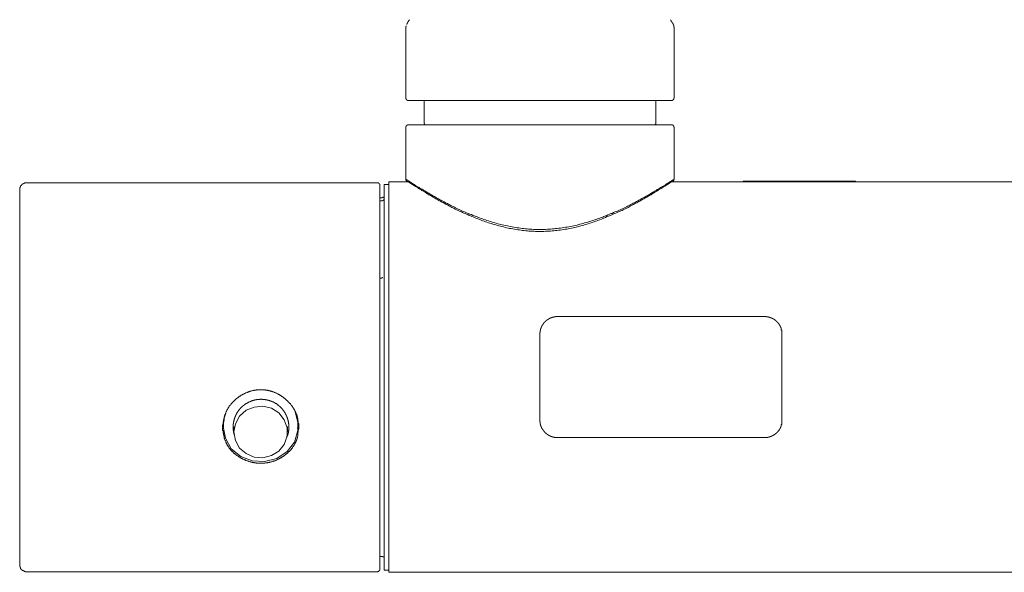
# Model space of a CAD drawing. Units: inches. Extents: x -232 to 663, y -256 to 382.
# Drawn here: x -109 to 5, y -38 to 26 of the extents above; entities that cross this region are included whole.
import ezdxf

# ---------------------------------------------------------------- set-up
doc = ezdxf.new("R2010")
doc.units = ezdxf.units.IN
doc.header["$MEASUREMENT"] = 0
doc.layers.add('图层 1', color=7, linetype='Continuous')

msp = doc.modelspace()

# ---------------------------------------------------------------- linework, layer by layer
at = {"layer": '图层 1', "color": 7, "lineweight": 9}
for points in [[(-63.56, 25.65), (-63.6, 25.61), (-63.6, 25.58), (-63.64, 25.58), (-63.64, 25.54), (-63.64, 25.5), (-63.68, 25.5), (-63.68, 25.46), (-63.72, 25.46), (-63.72, 25.42), (-63.72, 25.39), (-63.75, 25.39), (-63.75, 25.35), (-63.75, 25.31), (-63.79, 25.31), (-63.79, 25.27), (-63.79, 25.24), (-63.83, 25.24), (-63.83, 25.19), (-63.83, 25.16), (-63.87, 25.16), (-63.87, 25.12), (-63.87, 25.08)], [(-33.05, 24.78), (-33.05, 24.81), (-33.05, 24.86), (-33.05, 24.89), (-33.05, 24.93), (-33.05, 24.97), (-33.05, 25.01), (-33.09, 25.01), (-33.09, 25.04), (-33.09, 25.08), (-33.13, 25.08), (-33.13, 25.12), (-33.13, 25.16), (-33.17, 25.16), (-33.17, 25.19), (-33.17, 25.24), (-33.2, 25.24), (-33.2, 25.27), (-33.24, 25.27), (-33.24, 25.31), (-33.24, 25.35), (-33.28, 25.35), (-33.28, 25.39), (-33.28, 25.42), (-33.32, 25.42), (-33.32, 25.46), (-33.35, 25.46), (-33.35, 25.5), (-33.35, 25.54), (-33.39, 25.54), (-33.39, 25.58), (-33.43, 25.61), (-33.43, 25.65)], [(-63.94, 24.93), (-63.94, 24.89), (-63.94, 24.86), (-63.98, 24.86), (-63.98, 24.81), (-63.98, 24.78)], [(-63.98, 24.78), (-63.98, 16.61)], [(-33.01, 16.61), (-33.01, 24.78)], [(-63.98, 16.61), (-63.98, 16.57), (-63.98, 16.53), (-63.98, 16.49), (-63.94, 16.49), (-63.94, 16.45), (-63.94, 16.42), (-63.9, 16.42), (-63.9, 16.38), (-63.87, 16.38), (-63.87, 16.34), (-63.83, 16.34), (-63.79, 16.34), (-63.79, 16.3), (-63.75, 16.3), (-63.72, 16.3), (-63.68, 16.3)], [(-50.19, 16.3), (-63.68, 16.3)], [(-61.89, 16.3), (-61.89, 13.72)], [(-33.32, 16.3), (-50.19, 16.3)], [(-35.14, 13.72), (-35.14, 16.3)], [(-33.32, 16.3), (-33.28, 16.3), (-33.24, 16.3), (-33.2, 16.3), (-33.2, 16.34), (-33.17, 16.34), (-33.17, 16.38), (-33.13, 16.38), (-33.09, 16.42), (-33.09, 16.45), (-33.05, 16.45), (-33.05, 16.49), (-33.05, 16.53), (-33.05, 16.57), (-33.01, 16.57), (-33.01, 16.61)], [(-61.89, 13.72), (-61.89, 13.68), (-61.89, 13.64), (-61.85, 13.64), (-61.85, 13.6), (-61.85, 13.56), (-61.85, 13.53), (-61.81, 13.53), (-61.81, 13.49)], [(-35.22, 13.49), (-35.18, 13.53), (-35.18, 13.56), (-35.14, 13.56), (-35.14, 13.6), (-35.14, 13.64), (-35.14, 13.68), (-35.14, 13.72)], [(-63.68, 13.49), (-63.72, 13.49), (-63.75, 13.49), (-63.79, 13.49), (-63.79, 13.45), (-63.83, 13.45), (-63.87, 13.45), (-63.87, 13.41), (-63.9, 13.41), (-63.9, 13.38), (-63.94, 13.38), (-63.94, 13.33), (-63.94, 13.3), (-63.98, 13.3), (-63.98, 13.26), (-63.98, 13.22), (-63.98, 13.19)], [(-63.98, 13.19), (-63.98, 7.22)], [(-33.32, 13.49), (-63.68, 13.49)], [(-33.01, 13.19), (-33.01, 13.22), (-33.05, 13.22), (-33.05, 13.26), (-33.05, 13.3), (-33.05, 13.33), (-33.09, 13.33), (-33.09, 13.38), (-33.09, 13.41), (-33.13, 13.41), (-33.13, 13.45), (-33.17, 13.45), (-33.2, 13.45), (-33.2, 13.49), (-33.24, 13.49), (-33.28, 13.49), (-33.32, 13.49)], [(-33.01, 7.22), (-33.01, 13.19)], [(-65.96, 6.91), (-65.96, -38.24)], [(-63.68, 6.91), (-65.96, 6.91)], [(-63.98, 7.22), (-63.98, 7.18), (-63.98, 7.14), (-63.98, 7.1), (-63.94, 7.1), (-63.94, 7.06), (-63.94, 7.03), (-63.9, 7.03), (-63.9, 6.99), (-63.87, 6.99), (-63.87, 6.95)], [(-63.98, 7.22), (-63.94, 7.18), (-63.9, 7.18), (-63.9, 7.14), (-63.87, 7.14), (-63.83, 7.1), (-63.79, 7.1), (-63.75, 7.06), (-63.72, 7.03), (-63.68, 6.99), (-63.6, 6.99), (-63.56, 6.95), (-63.53, 6.91), (-63.49, 6.87), (-63.45, 6.87), (-63.41, 6.83), (-63.37, 6.79), (-63.34, 6.79), (-63.3, 6.76), (-63.26, 6.72), (-63.22, 6.72), (-63.18, 6.68), (-63.15, 6.65), (-63.11, 6.65), (-63.07, 6.61), (-63.03, 6.61), (-62.99, 6.57), (-62.95, 6.53), (-62.92, 6.53), (-62.84, 6.45), (-62.76, 6.42), (-62.69, 6.38), (-62.61, 6.34), (-62.54, 6.27), (-62.46, 6.23), (-62.39, 6.19), (-62.27, 6.11), (-62.19, 6.07), (-62.12, 6.04), (-62.01, 5.96), (-61.93, 5.92), (-61.81, 5.85), (-61.74, 5.81), (-61.63, 5.73), (-61.55, 5.7), (-61.44, 5.62), (-61.32, 5.58), (-61.24, 5.5), (-61.13, 5.42), (-61.02, 5.39), (-60.9, 5.32), (-60.79, 5.24), (-60.67, 5.2), (-60.56, 5.12), (-60.45, 5.05), (-60.33, 4.97), (-60.22, 4.94), (-60.1, 4.86), (-59.95, 4.78), (-59.84, 4.71), (-59.73, 4.67), (-59.58, 4.6), (-59.46, 4.52), (-59.34, 4.44), (-59.19, 4.4), (-59.08, 4.33), (-58.93, 4.25), (-58.81, 4.17), (-58.66, 4.09), (-58.51, 4.06), (-58.39, 3.99), (-58.24, 3.91), (-58.09, 3.83), (-57.94, 3.76), (-57.82, 3.72), (-57.67, 3.64), (-57.52, 3.56), (-57.37, 3.49), (-57.22, 3.42), (-57.07, 3.37), (-56.91, 3.3), (-56.76, 3.23), (-56.61, 3.15), (-56.42, 3.11), (-56.27, 3.03), (-56.11, 2.96), (-55.97, 2.92), (-55.77, 2.84), (-55.62, 2.77), (-55.47, 2.73), (-55.28, 2.65), (-55.13, 2.61), (-54.98, 2.54), (-54.78, 2.5), (-54.64, 2.43), (-54.44, 2.38), (-54.26, 2.31), (-54.1, 2.28), (-53.91, 2.2), (-53.72, 2.16), (-53.57, 2.12), (-53.38, 2.04), (-53.19, 2.01), (-53.04, 1.97), (-52.85, 1.93), (-52.66, 1.89), (-52.47, 1.86), (-52.27, 1.82), (-52.09, 1.78), (-51.9, 1.74), (-51.71, 1.7), (-51.52, 1.66), (-51.33, 1.63), (-51.14, 1.59), (-50.95, 1.59), (-50.76, 1.55), (-50.56, 1.51), (-50.38, 1.51), (-50.19, 1.47), (-50, 1.47), (-49.81, 1.44), (-49.62, 1.44), (-49.43, 1.44), (-49.24, 1.4), (-49.01, 1.4), (-48.82, 1.4), (-48.63, 1.4), (-48.44, 1.4), (-48.25, 1.4), (-48.06, 1.4), (-47.87, 1.4), (-47.64, 1.44), (-47.45, 1.44), (-47.26, 1.44), (-47.07, 1.47), (-46.88, 1.47), (-46.69, 1.51), (-46.5, 1.51), (-46.31, 1.55), (-46.12, 1.55), (-45.93, 1.59), (-45.74, 1.63), (-45.55, 1.66), (-45.36, 1.66), (-45.17, 1.7), (-44.98, 1.74), (-44.79, 1.78), (-44.6, 1.82), (-44.41, 1.86), (-44.22, 1.89), (-44.07, 1.97), (-43.88, 2.01), (-43.69, 2.04), (-43.5, 2.08), (-43.35, 2.16), (-43.16, 2.2), (-42.97, 2.23), (-42.82, 2.31), (-42.63, 2.35), (-42.43, 2.43), (-42.29, 2.47), (-42.09, 2.54), (-41.94, 2.58), (-41.79, 2.65), (-41.6, 2.69), (-41.45, 2.77), (-41.26, 2.81), (-41.11, 2.89), (-40.95, 2.96), (-40.8, 2.99), (-40.65, 3.07), (-40.46, 3.15), (-40.31, 3.23), (-40.16, 3.26), (-40, 3.34), (-39.85, 3.42), (-39.7, 3.49), (-39.55, 3.53), (-39.39, 3.6), (-39.24, 3.68), (-39.09, 3.76), (-38.98, 3.79), (-38.83, 3.87), (-38.67, 3.95), (-38.52, 4.02), (-38.41, 4.09), (-38.26, 4.14), (-38.14, 4.21), (-37.99, 4.29), (-37.84, 4.36), (-37.72, 4.44), (-37.61, 4.48), (-37.46, 4.55), (-37.34, 4.63), (-37.19, 4.71), (-37.08, 4.78), (-36.96, 4.82), (-36.85, 4.9), (-36.74, 4.97), (-36.58, 5.05), (-36.47, 5.09), (-36.36, 5.16), (-36.24, 5.24), (-36.13, 5.28), (-36.02, 5.35), (-35.94, 5.42), (-35.82, 5.47), (-35.71, 5.54), (-35.6, 5.62), (-35.52, 5.66), (-35.4, 5.73), (-35.29, 5.77), (-35.22, 5.85), (-35.1, 5.88), (-35.02, 5.96), (-34.95, 6), (-34.83, 6.07), (-34.76, 6.11), (-34.68, 6.15), (-34.57, 6.23), (-34.49, 6.27), (-34.41, 6.3), (-34.34, 6.38), (-34.27, 6.42), (-34.19, 6.45), (-34.11, 6.49), (-34.04, 6.53), (-34, 6.57), (-33.92, 6.65), (-33.88, 6.65), (-33.85, 6.68), (-33.81, 6.72), (-33.77, 6.72), (-33.74, 6.76), (-33.69, 6.76), (-33.69, 6.79), (-33.66, 6.79), (-33.62, 6.79), (-33.62, 6.83), (-33.58, 6.83), (-33.55, 6.87), (-33.51, 6.91), (-33.47, 6.91), (-33.43, 6.95), (-33.39, 6.95), (-33.39, 6.99), (-33.35, 6.99), (-33.32, 7.03), (-33.28, 7.03), (-33.28, 7.06), (-33.24, 7.06), (-33.2, 7.1), (-33.17, 7.1), (-33.17, 7.14), (-33.13, 7.14), (-33.09, 7.14), (-33.09, 7.18), (-33.05, 7.18), (-33.05, 7.22)], [(-63.68, 6.91), (-63.72, 6.91), (-63.75, 6.91), (-63.79, 6.91), (-63.79, 6.95), (-63.83, 6.95), (-63.87, 6.95)], [(-33.35, 6.87), (-33.39, 6.87), (-33.43, 6.83), (-33.47, 6.83), (-33.47, 6.79), (-33.51, 6.79), (-33.55, 6.76), (-33.58, 6.76), (-33.58, 6.72), (-33.62, 6.72), (-33.66, 6.68), (-33.69, 6.68), (-33.69, 6.65), (-33.74, 6.65), (-33.77, 6.61), (-33.81, 6.61), (-33.81, 6.57), (-33.85, 6.57), (-33.88, 6.53), (-33.92, 6.53), (-33.96, 6.49), (-34, 6.45), (-34.04, 6.45), (-34.08, 6.42), (-34.15, 6.38), (-34.23, 6.34), (-34.27, 6.3), (-34.34, 6.27), (-34.41, 6.19), (-34.49, 6.15), (-34.57, 6.11), (-34.65, 6.07), (-34.72, 6.04), (-34.8, 5.96), (-34.88, 5.92), (-34.95, 5.88), (-35.02, 5.81), (-35.1, 5.77), (-35.22, 5.7), (-35.29, 5.66), (-35.37, 5.62), (-35.48, 5.54), (-35.56, 5.5), (-35.67, 5.42), (-35.79, 5.39), (-35.86, 5.32), (-35.98, 5.24), (-36.09, 5.2), (-36.17, 5.12), (-36.28, 5.09), (-36.39, 5.01), (-36.51, 4.94), (-36.62, 4.9), (-36.74, 4.82), (-36.85, 4.74), (-36.96, 4.67), (-37.08, 4.63), (-37.19, 4.55), (-37.31, 4.48), (-37.46, 4.44), (-37.57, 4.36), (-37.69, 4.29), (-37.84, 4.21), (-37.95, 4.17), (-38.07, 4.09), (-38.22, 4.02), (-38.33, 3.95), (-38.48, 3.87), (-38.6, 3.83), (-38.75, 3.76), (-38.9, 3.68), (-39.02, 3.6), (-39.17, 3.56), (-39.32, 3.49), (-39.43, 3.42), (-39.58, 3.34), (-39.74, 3.3), (-39.89, 3.23), (-40.04, 3.15), (-40.19, 3.07), (-40.35, 3.03), (-40.5, 2.96), (-40.65, 2.89), (-40.8, 2.84), (-40.95, 2.77), (-41.11, 2.69), (-41.26, 2.65), (-41.41, 2.58), (-41.6, 2.5), (-41.75, 2.47), (-41.9, 2.38), (-42.09, 2.35), (-42.24, 2.28), (-42.4, 2.23), (-42.59, 2.16), (-42.74, 2.12), (-42.93, 2.04), (-43.08, 2.01), (-43.27, 1.97), (-43.42, 1.89), (-43.61, 1.86), (-43.8, 1.82), (-43.95, 1.78), (-44.15, 1.7), (-44.34, 1.66), (-44.49, 1.63), (-44.68, 1.59), (-44.87, 1.55), (-45.06, 1.51), (-45.25, 1.47), (-45.4, 1.44), (-45.59, 1.44), (-45.78, 1.4), (-45.97, 1.36), (-46.16, 1.32), (-46.35, 1.32), (-46.54, 1.29), (-46.73, 1.29), (-46.92, 1.25), (-47.11, 1.25), (-47.3, 1.21), (-47.49, 1.21), (-47.68, 1.21), (-47.87, 1.21), (-48.06, 1.17), (-48.25, 1.17), (-48.44, 1.17), (-48.63, 1.17), (-48.82, 1.17), (-49.01, 1.17), (-49.2, 1.21), (-49.39, 1.21), (-49.58, 1.21), (-49.77, 1.21), (-49.96, 1.25), (-50.15, 1.25), (-50.34, 1.29), (-50.53, 1.29), (-50.69, 1.32), (-50.87, 1.36), (-51.06, 1.36), (-51.25, 1.4), (-51.44, 1.44), (-51.63, 1.47), (-51.82, 1.51), (-52.01, 1.51), (-52.16, 1.55), (-52.35, 1.59), (-52.54, 1.63), (-52.73, 1.7), (-52.89, 1.74), (-53.08, 1.78), (-53.27, 1.82), (-53.42, 1.86), (-53.61, 1.93), (-53.76, 1.97), (-53.95, 2.01), (-54.1, 2.08), (-54.29, 2.12), (-54.44, 2.16), (-54.64, 2.23), (-54.78, 2.28), (-54.94, 2.35), (-55.13, 2.38), (-55.28, 2.47), (-55.43, 2.54), (-55.58, 2.58), (-55.77, 2.65), (-55.92, 2.69), (-56.08, 2.77), (-56.23, 2.84), (-56.38, 2.89), (-56.53, 2.96), (-56.69, 3.03), (-56.84, 3.11), (-56.99, 3.15), (-57.14, 3.23), (-57.3, 3.3), (-57.45, 3.37), (-57.56, 3.42), (-57.71, 3.49), (-57.86, 3.56), (-58.01, 3.64), (-58.13, 3.68), (-58.28, 3.76), (-58.43, 3.83), (-58.55, 3.91), (-58.7, 3.95), (-58.81, 4.02), (-58.96, 4.09), (-59.08, 4.17), (-59.19, 4.25), (-59.34, 4.29), (-59.46, 4.36), (-59.58, 4.44), (-59.69, 4.52), (-59.84, 4.55), (-59.95, 4.63), (-60.07, 4.71), (-60.18, 4.74), (-60.3, 4.82), (-60.41, 4.9), (-60.52, 4.94), (-60.64, 5.01), (-60.75, 5.09), (-60.83, 5.12), (-60.94, 5.2), (-61.05, 5.28), (-61.17, 5.32), (-61.24, 5.39), (-61.36, 5.42), (-61.44, 5.5), (-61.55, 5.54), (-61.63, 5.62), (-61.74, 5.66), (-61.81, 5.73), (-61.89, 5.77), (-62.01, 5.81), (-62.08, 5.88), (-62.16, 5.92), (-62.23, 5.96), (-62.31, 6.04), (-62.39, 6.07), (-62.46, 6.11), (-62.54, 6.15), (-62.61, 6.23), (-62.69, 6.27), (-62.73, 6.3), (-62.81, 6.34), (-62.88, 6.38), (-62.92, 6.42), (-62.99, 6.45), (-63.03, 6.49), (-63.07, 6.49), (-63.11, 6.53), (-63.15, 6.57), (-63.18, 6.57), (-63.18, 6.61), (-63.22, 6.61), (-63.26, 6.61), (-63.26, 6.65), (-63.3, 6.65), (-63.34, 6.68), (-63.37, 6.68), (-63.37, 6.72), (-63.41, 6.72), (-63.45, 6.76), (-63.49, 6.76), (-63.49, 6.79), (-63.53, 6.79), (-63.56, 6.83), (-63.6, 6.83), (-63.6, 6.87), (-63.64, 6.87), (-63.68, 6.87), (-63.68, 6.91)], [(-33.17, 6.95), (-33.32, 6.91)], [(-25.03, 6.91), (-33.32, 6.91)], [(-33.17, 6.95), (-33.13, 6.99), (-33.09, 6.99), (-33.09, 7.03), (-33.09, 7.06), (-33.05, 7.06), (-33.05, 7.1), (-33.05, 7.14), (-33.05, 7.18), (-33.01, 7.18), (-33.01, 7.22)], [(-25.03, 6.99), (-25.03, 6.91)], [(-25.03, 6.99), (-18.58, 6.99)], [(-25.03, 6.91), (-18.58, 6.91)], [(-18.58, 6.99), (-12.08, 6.99)], [(-18.58, 6.91), (-12.08, 6.91)], [(-12.08, 6.91), (-12.08, 6.99)], [(16.46, 6.91), (-12.08, 6.91)], [(-107.79, 6.79), (-107.83, 6.79), (-107.87, 6.79), (-107.91, 6.79), (-107.95, 6.79), (-107.98, 6.79), (-108.02, 6.76), (-108.06, 6.76), (-108.09, 6.76), (-108.09, 6.72), (-108.14, 6.72), (-108.17, 6.72), (-108.17, 6.68), (-108.21, 6.68), (-108.25, 6.68), (-108.25, 6.65), (-108.29, 6.65), (-108.29, 6.61), (-108.33, 6.61), (-108.36, 6.61), (-108.36, 6.57), (-108.4, 6.57), (-108.4, 6.53), (-108.4, 6.49), (-108.44, 6.49), (-108.44, 6.45), (-108.48, 6.45), (-108.48, 6.42), (-108.51, 6.38), (-108.51, 6.34), (-108.55, 6.3), (-108.55, 6.27), (-108.55, 6.23), (-108.59, 6.23), (-108.59, 6.19), (-108.59, 6.15), (-108.59, 6.11), (-108.59, 6.07), (-108.59, 6.04), (-108.59, 6)], [(-108.59, 5.28), (-108.59, 6)], [(-67.29, 6.79), (-107.79, 6.79)], [(-66.98, 6.49), (-66.98, 6.53), (-66.98, 6.57), (-66.98, 6.61), (-66.98, 6.65), (-67.02, 6.65), (-67.02, 6.68), (-67.06, 6.68), (-67.06, 6.72), (-67.1, 6.72), (-67.1, 6.76), (-67.14, 6.76), (-67.14, 6.79), (-67.17, 6.79), (-67.21, 6.79), (-67.25, 6.79), (-67.29, 6.79)], [(-66.98, 6.49), (-66.98, -37.87)], [(-65.96, 6.61), (-66.49, 6.61)], [(-66.49, 6.61), (-66.49, -37.98)], [(-108.59, -37.37), (-108.59, 5.28)], [(-66.76, 5.05), (-66.98, 5.05)], [(-66.76, 4.71), (-66.98, 4.71)], [(-66.64, 5.09), (-66.68, 5.09), (-66.72, 5.09), (-66.72, 5.05), (-66.76, 5.05)], [(-66.76, 4.71), (-66.72, 4.71), (-66.68, 4.71), (-66.68, 4.74), (-66.64, 4.74), (-66.6, 4.74), (-66.6, 4.78), (-66.56, 4.78), (-66.56, 4.82), (-66.53, 4.82), (-66.53, 4.86), (-66.49, 4.86), (-66.49, 4.9), (-66.49, 4.94), (-66.49, 4.97), (-66.49, 5.01)], [(-66.6, 5.12), (-66.64, 5.09)], [(-66.6, 5.12), (-66.53, 5.12)], [(-66.76, -4.22), (-66.98, -4.22)], [(-66.64, -4.15), (-66.68, -4.15), (-66.68, -4.19), (-66.72, -4.19), (-66.76, -4.19)], [(-46.5, -8.67), (-46.54, -8.67), (-46.58, -8.67), (-46.61, -8.67), (-46.65, -8.67), (-46.69, -8.67), (-46.69, -8.71), (-46.73, -8.71), (-46.77, -8.71), (-46.81, -8.71), (-46.84, -8.71), (-46.88, -8.71), (-46.92, -8.71), (-46.92, -8.75), (-46.96, -8.75), (-47, -8.75), (-47.03, -8.75), (-47.07, -8.75), (-47.07, -8.79), (-47.11, -8.79), (-47.15, -8.79), (-47.19, -8.79), (-47.19, -8.83), (-47.22, -8.83), (-47.26, -8.83), (-47.3, -8.83), (-47.3, -8.87), (-47.34, -8.87), (-47.38, -8.87), (-47.38, -8.9), (-47.41, -8.9), (-47.45, -8.9), (-47.45, -8.94), (-47.49, -8.94), (-47.53, -8.94), (-47.53, -8.98), (-47.56, -8.98), (-47.56, -9.02), (-47.6, -9.02), (-47.64, -9.02), (-47.64, -9.05), (-47.68, -9.05), (-47.68, -9.09), (-47.72, -9.09), (-47.76, -9.09), (-47.76, -9.13), (-47.8, -9.13), (-47.8, -9.17), (-47.83, -9.17), (-47.83, -9.2), (-47.87, -9.2), (-47.87, -9.24), (-47.91, -9.24), (-47.91, -9.28), (-47.94, -9.28), (-47.94, -9.32), (-47.99, -9.32), (-47.99, -9.36), (-48.02, -9.36), (-48.02, -9.4), (-48.06, -9.4), (-48.06, -9.43), (-48.1, -9.43), (-48.1, -9.47), (-48.1, -9.51), (-48.14, -9.51), (-48.14, -9.55), (-48.17, -9.55), (-48.17, -9.58), (-48.17, -9.62), (-48.21, -9.62), (-48.21, -9.66), (-48.25, -9.66), (-48.25, -9.7), (-48.25, -9.74), (-48.29, -9.74), (-48.29, -9.77), (-48.29, -9.81), (-48.33, -9.81), (-48.33, -9.85), (-48.33, -9.89), (-48.36, -9.89), (-48.36, -9.93), (-48.36, -9.97), (-48.36, -10), (-48.4, -10), (-48.4, -10.04), (-48.4, -10.08), (-48.4, -10.11), (-48.44, -10.11), (-48.44, -10.16), (-48.44, -10.19), (-48.44, -10.23), (-48.44, -10.27), (-48.48, -10.27), (-48.48, -10.31), (-48.48, -10.34), (-48.48, -10.38), (-48.48, -10.42), (-48.48, -10.46), (-48.48, -10.5), (-48.52, -10.5), (-48.52, -10.53), (-48.52, -10.58), (-48.52, -10.61), (-48.52, -10.65), (-48.52, -10.69)], [(-22.56, -8.67), (-46.5, -8.67)], [(-20.55, -10.69), (-20.55, -10.65), (-20.55, -10.61), (-20.55, -10.58), (-20.55, -10.53), (-20.55, -10.5), (-20.55, -10.46), (-20.55, -10.42), (-20.58, -10.42), (-20.58, -10.38), (-20.58, -10.34), (-20.58, -10.31), (-20.58, -10.27), (-20.58, -10.23), (-20.63, -10.23), (-20.63, -10.19), (-20.63, -10.16), (-20.63, -10.11), (-20.63, -10.08), (-20.66, -10.08), (-20.66, -10.04), (-20.66, -10), (-20.66, -9.97), (-20.7, -9.97), (-20.7, -9.93), (-20.7, -9.89), (-20.74, -9.89), (-20.74, -9.85), (-20.74, -9.81), (-20.77, -9.81), (-20.77, -9.77), (-20.77, -9.74), (-20.81, -9.74), (-20.81, -9.7), (-20.81, -9.66), (-20.85, -9.66), (-20.85, -9.62), (-20.85, -9.58), (-20.89, -9.58), (-20.89, -9.55), (-20.93, -9.55), (-20.93, -9.51), (-20.97, -9.47), (-20.97, -9.43), (-21.01, -9.43), (-21.01, -9.4), (-21.04, -9.4), (-21.04, -9.36), (-21.08, -9.36), (-21.08, -9.32), (-21.12, -9.32), (-21.12, -9.28), (-21.16, -9.28), (-21.16, -9.24), (-21.19, -9.24), (-21.19, -9.2), (-21.23, -9.2), (-21.23, -9.17), (-21.27, -9.17), (-21.27, -9.13), (-21.31, -9.13), (-21.31, -9.09), (-21.34, -9.09), (-21.38, -9.05), (-21.42, -9.05), (-21.42, -9.02), (-21.46, -9.02), (-21.46, -8.98), (-21.5, -8.98), (-21.54, -8.98), (-21.54, -8.94), (-21.57, -8.94), (-21.61, -8.94), (-21.61, -8.9), (-21.65, -8.9), (-21.69, -8.9), (-21.69, -8.87), (-21.73, -8.87), (-21.76, -8.87), (-21.76, -8.83), (-21.8, -8.83), (-21.84, -8.83), (-21.88, -8.83), (-21.88, -8.79), (-21.92, -8.79), (-21.96, -8.79), (-21.99, -8.79), (-21.99, -8.75), (-22.03, -8.75), (-22.07, -8.75), (-22.11, -8.75), (-22.11, -8.71), (-22.14, -8.71), (-22.18, -8.71), (-22.22, -8.71), (-22.26, -8.71), (-22.29, -8.71), (-22.34, -8.71), (-22.37, -8.71), (-22.37, -8.67), (-22.41, -8.67), (-22.45, -8.67), (-22.49, -8.67), (-22.52, -8.67), (-22.56, -8.67)], [(-48.52, -10.69), (-48.52, -20.68)], [(-20.55, -20.68), (-20.55, -10.69)], [(-76.37, -21.48), (-76.37, -21.6), (-76.37, -21.71), (-76.41, -21.83), (-76.41, -21.86), (-76.41, -21.9), (-76.41, -21.97), (-76.41, -22.01), (-76.41, -22.05), (-76.45, -22.13), (-76.45, -22.17), (-76.45, -22.2), (-76.45, -22.28), (-76.45, -22.32), (-76.48, -22.36), (-76.48, -22.43), (-76.48, -22.47), (-76.48, -22.51), (-76.52, -22.58), (-76.52, -22.63), (-76.52, -22.66), (-76.56, -22.7), (-76.56, -22.74), (-76.56, -22.77), (-76.56, -22.81), (-76.6, -22.81), (-76.6, -22.85), (-76.6, -22.89), (-76.6, -22.93), (-76.63, -22.93), (-76.63, -22.97), (-76.63, -23), (-76.67, -23.04), (-76.67, -23.08), (-76.67, -23.12), (-76.71, -23.12), (-76.71, -23.15), (-76.71, -23.19), (-76.75, -23.23), (-76.75, -23.27), (-76.79, -23.31), (-76.79, -23.34), (-76.83, -23.34), (-76.83, -23.38), (-76.83, -23.42), (-76.86, -23.42), (-76.86, -23.46), (-76.9, -23.54), (-76.94, -23.58), (-76.94, -23.61), (-76.98, -23.65), (-77.02, -23.69), (-77.05, -23.72), (-77.05, -23.76), (-77.09, -23.84), (-77.13, -23.87), (-77.17, -23.91), (-77.2, -23.95), (-77.2, -23.99), (-77.24, -24.03), (-77.28, -24.07), (-77.32, -24.11), (-77.36, -24.14), (-77.4, -24.18), (-77.43, -24.22), (-77.47, -24.26), (-77.51, -24.29), (-77.55, -24.33), (-77.59, -24.37), (-77.62, -24.41), (-77.66, -24.45), (-77.7, -24.49), (-77.74, -24.52), (-77.77, -24.56), (-77.81, -24.6), (-77.85, -24.6), (-77.89, -24.64), (-77.92, -24.68), (-77.96, -24.71), (-78, -24.75), (-78.04, -24.79), (-78.08, -24.79), (-78.12, -24.83), (-78.19, -24.86), (-78.23, -24.91), (-78.27, -24.91), (-78.31, -24.94), (-78.34, -24.98), (-78.38, -25.02), (-78.46, -25.02), (-78.5, -25.05), (-78.54, -25.09), (-78.57, -25.09), (-78.61, -25.13), (-78.69, -25.17), (-78.72, -25.17), (-78.76, -25.21), (-78.8, -25.21), (-78.88, -25.24), (-78.91, -25.24), (-78.95, -25.28), (-79.03, -25.32), (-79.07, -25.32), (-79.1, -25.36), (-79.18, -25.36), (-79.22, -25.36), (-79.25, -25.4), (-79.33, -25.4), (-79.37, -25.44), (-79.41, -25.44), (-79.48, -25.47), (-79.52, -25.47), (-79.56, -25.47), (-79.63, -25.51), (-79.68, -25.51), (-79.75, -25.51), (-79.79, -25.55), (-79.83, -25.55), (-79.9, -25.55), (-79.94, -25.55), (-79.98, -25.58), (-80.05, -25.58), (-80.09, -25.58), (-80.17, -25.58), (-80.21, -25.58), (-80.28, -25.63), (-80.32, -25.63), (-80.36, -25.63), (-80.43, -25.63), (-80.47, -25.63), (-80.55, -25.63), (-80.59, -25.63), (-80.62, -25.63), (-80.7, -25.63), (-80.74, -25.63), (-80.81, -25.63), (-80.85, -25.63), (-80.93, -25.63), (-80.97, -25.63), (-81, -25.63), (-81.08, -25.63), (-81.12, -25.63), (-81.19, -25.63), (-81.23, -25.63), (-81.27, -25.58), (-81.34, -25.58), (-81.38, -25.58), (-81.46, -25.58), (-81.5, -25.58), (-81.54, -25.55), (-81.61, -25.55), (-81.65, -25.55), (-81.73, -25.55), (-81.76, -25.51), (-81.8, -25.51), (-81.88, -25.51), (-81.91, -25.47), (-81.99, -25.47), (-82.03, -25.47), (-82.07, -25.44), (-82.14, -25.44), (-82.18, -25.4), (-82.22, -25.4), (-82.3, -25.36), (-82.33, -25.36), (-82.37, -25.36), (-82.45, -25.32), (-82.49, -25.32), (-82.52, -25.28), (-82.56, -25.24), (-82.64, -25.24), (-82.68, -25.21), (-82.71, -25.21), (-82.79, -25.17), (-82.83, -25.17), (-82.86, -25.13), (-82.9, -25.09), (-82.98, -25.09), (-83.02, -25.05), (-83.05, -25.02), (-83.09, -25.02), (-83.13, -24.98), (-83.21, -24.94), (-83.25, -24.91), (-83.29, -24.91), (-83.32, -24.86), (-83.36, -24.83), (-83.4, -24.79), (-83.44, -24.79), (-83.51, -24.75), (-83.55, -24.71), (-83.59, -24.68), (-83.63, -24.64), (-83.66, -24.6), (-83.7, -24.6), (-83.74, -24.56), (-83.78, -24.52), (-83.81, -24.49), (-83.85, -24.45), (-83.89, -24.41), (-83.93, -24.37), (-83.97, -24.33), (-84.01, -24.29), (-84.04, -24.26), (-84.08, -24.22), (-84.12, -24.18), (-84.16, -24.14), (-84.19, -24.11), (-84.19, -24.07), (-84.24, -24.03), (-84.27, -23.99), (-84.31, -23.95), (-84.35, -23.91), (-84.38, -23.87), (-84.38, -23.84), (-84.43, -23.76), (-84.46, -23.72), (-84.5, -23.69), (-84.5, -23.65), (-84.54, -23.61), (-84.58, -23.58), (-84.61, -23.54), (-84.61, -23.46), (-84.65, -23.42), (-84.65, -23.38), (-84.69, -23.34), (-84.73, -23.31), (-84.73, -23.23), (-84.77, -23.19), (-84.77, -23.15), (-84.8, -23.12), (-84.84, -23.04), (-84.84, -23), (-84.88, -22.97), (-84.88, -22.93), (-84.92, -22.85), (-84.92, -22.81), (-84.92, -22.77), (-84.96, -22.74), (-84.96, -22.66), (-84.99, -22.63), (-84.99, -22.58), (-84.99, -22.51), (-85.03, -22.47), (-85.03, -22.43), (-85.03, -22.36), (-85.07, -22.32), (-85.07, -22.28), (-85.07, -22.2), (-85.07, -22.17), (-85.11, -22.13), (-85.11, -22.05), (-85.11, -22.01), (-85.11, -21.97), (-85.11, -21.9), (-85.11, -21.86), (-85.15, -21.83), (-85.15, -21.75), (-85.15, -21.71), (-85.15, -21.63), (-85.15, -21.6), (-85.15, -21.56), (-85.15, -21.48), (-85.15, -21.44), (-85.15, -21.41), (-85.15, -21.33), (-85.15, -21.29), (-85.15, -21.26), (-85.15, -21.18), (-85.11, -21.14), (-85.11, -21.06), (-85.11, -21.03), (-85.11, -20.99), (-85.11, -20.91), (-85.11, -20.88), (-85.07, -20.84), (-85.07, -20.76), (-85.07, -20.72), (-85.07, -20.65), (-85.03, -20.61), (-85.03, -20.57), (-85.03, -20.49), (-84.99, -20.45), (-84.99, -20.42), (-84.99, -20.34), (-84.96, -20.3), (-84.96, -20.26), (-84.92, -20.19), (-84.92, -20.15), (-84.92, -20.12), (-84.88, -20.04), (-84.88, -20), (-84.84, -19.96), (-84.84, -19.89), (-84.8, -19.84), (-84.77, -19.81), (-84.77, -19.77), (-84.73, -19.7), (-84.73, -19.66), (-84.69, -19.62), (-84.65, -19.55), (-84.65, -19.51), (-84.61, -19.47), (-84.58, -19.43), (-84.58, -19.39), (-84.54, -19.32), (-84.5, -19.28), (-84.5, -19.24), (-84.46, -19.2), (-84.43, -19.16), (-84.38, -19.09), (-84.38, -19.05), (-84.35, -19.01), (-84.31, -18.97), (-84.27, -18.94), (-84.24, -18.89), (-84.19, -18.86), (-84.16, -18.78), (-84.16, -18.74), (-84.12, -18.71), (-84.08, -18.67), (-84.04, -18.63), (-84.01, -18.59), (-83.97, -18.55), (-83.93, -18.52), (-83.89, -18.48), (-83.85, -18.44), (-83.81, -18.4), (-83.78, -18.36), (-83.74, -18.33), (-83.7, -18.29), (-83.66, -18.25), (-83.63, -18.21), (-83.59, -18.18), (-83.55, -18.13), (-83.47, -18.09), (-83.44, -18.06), (-83.4, -18.06), (-83.36, -18.02), (-83.32, -17.99), (-83.29, -17.95), (-83.25, -17.91), (-83.21, -17.87), (-83.13, -17.87), (-83.09, -17.83), (-83.05, -17.8), (-83.02, -17.75), (-82.98, -17.75), (-82.9, -17.72), (-82.86, -17.68), (-82.83, -17.68), (-82.79, -17.64), (-82.71, -17.6), (-82.68, -17.6), (-82.64, -17.57), (-82.56, -17.53), (-82.52, -17.53), (-82.49, -17.49), (-82.45, -17.49), (-82.37, -17.45), (-82.33, -17.45), (-82.3, -17.41), (-82.22, -17.41), (-82.18, -17.38), (-82.14, -17.38), (-82.07, -17.34), (-82.03, -17.34), (-81.96, -17.3), (-81.91, -17.3), (-81.88, -17.3), (-81.8, -17.26), (-81.76, -17.26), (-81.73, -17.26), (-81.65, -17.22), (-81.61, -17.22), (-81.54, -17.22), (-81.5, -17.19), (-81.46, -17.19), (-81.38, -17.19), (-81.34, -17.19), (-81.27, -17.19), (-81.23, -17.15), (-81.19, -17.15), (-81.12, -17.15), (-81.08, -17.15), (-81, -17.15), (-80.97, -17.15), (-80.89, -17.15), (-80.85, -17.15), (-80.81, -17.15), (-80.74, -17.15), (-80.7, -17.15), (-80.62, -17.15), (-80.59, -17.15), (-80.55, -17.15), (-80.47, -17.15), (-80.43, -17.15), (-80.36, -17.15), (-80.32, -17.15), (-80.24, -17.15), (-80.21, -17.19), (-80.17, -17.19), (-80.09, -17.19), (-80.05, -17.19), (-79.98, -17.19), (-79.94, -17.22), (-79.9, -17.22), (-79.83, -17.22), (-79.79, -17.26), (-79.71, -17.26), (-79.68, -17.26), (-79.63, -17.3), (-79.56, -17.3), (-79.52, -17.3), (-79.48, -17.34), (-79.41, -17.34), (-79.37, -17.38), (-79.33, -17.38), (-79.25, -17.41), (-79.22, -17.41), (-79.18, -17.45), (-79.1, -17.45), (-79.07, -17.49), (-79.03, -17.49), (-78.95, -17.53), (-78.91, -17.53), (-78.88, -17.57), (-78.8, -17.6), (-78.76, -17.6), (-78.72, -17.64), (-78.69, -17.68), (-78.61, -17.68), (-78.57, -17.72), (-78.54, -17.75), (-78.5, -17.75), (-78.46, -17.8), (-78.38, -17.83), (-78.34, -17.87), (-78.31, -17.91), (-78.27, -17.91), (-78.23, -17.95), (-78.16, -17.99), (-78.12, -18.02), (-78.08, -18.06), (-78.04, -18.09), (-78, -18.09), (-77.96, -18.13), (-77.92, -18.18), (-77.89, -18.21), (-77.85, -18.25), (-77.81, -18.29), (-77.77, -18.33), (-77.74, -18.36), (-77.66, -18.4), (-77.62, -18.44), (-77.62, -18.48), (-77.59, -18.52), (-77.55, -18.55), (-77.51, -18.59), (-77.47, -18.63), (-77.43, -18.67), (-77.4, -18.71), (-77.36, -18.74), (-77.32, -18.78), (-77.28, -18.86), (-77.24, -18.89), (-77.2, -18.94), (-77.2, -18.97), (-77.17, -19.01), (-77.13, -19.05), (-77.09, -19.09), (-77.05, -19.16), (-77.05, -19.2), (-77.02, -19.24), (-76.98, -19.28), (-76.94, -19.32), (-76.94, -19.39), (-76.9, -19.43), (-76.86, -19.47), (-76.86, -19.51), (-76.83, -19.58), (-76.79, -19.62), (-76.79, -19.66), (-76.75, -19.7), (-76.75, -19.77), (-76.71, -19.81), (-76.67, -19.84), (-76.67, -19.89), (-76.63, -19.96), (-76.63, -20), (-76.6, -20.04), (-76.6, -20.12), (-76.56, -20.15), (-76.56, -20.19), (-76.56, -20.26), (-76.52, -20.3), (-76.52, -20.34), (-76.48, -20.42), (-76.48, -20.45), (-76.48, -20.49), (-76.45, -20.57), (-76.45, -20.61), (-76.45, -20.68), (-76.45, -20.72), (-76.41, -20.76), (-76.41, -20.8), (-76.41, -20.84), (-76.41, -20.88), (-76.41, -20.91), (-76.41, -20.95), (-76.41, -20.99), (-76.37, -21.03), (-76.37, -21.06), (-76.37, -21.14), (-76.37, -21.18), (-76.37, -21.26), (-76.37, -21.29), (-76.37, -21.33), (-76.37, -21.41), (-76.37, -21.48), (-76.37, -21.48)], [(-77.51, -21.44), (-77.51, -21.41), (-77.51, -21.37), (-77.51, -21.33), (-77.51, -21.29), (-77.51, -21.26), (-77.51, -21.22), (-77.51, -21.18), (-77.51, -21.14), (-77.51, -21.1), (-77.51, -21.06), (-77.55, -21.03), (-77.55, -20.99), (-77.55, -20.95), (-77.55, -20.91), (-77.55, -20.88), (-77.55, -20.84), (-77.59, -20.8), (-77.59, -20.76), (-77.59, -20.72), (-77.59, -20.68), (-77.59, -20.65), (-77.62, -20.65), (-77.62, -20.61), (-77.62, -20.57), (-77.62, -20.53), (-77.66, -20.49), (-77.66, -20.45), (-77.66, -20.42), (-77.7, -20.38), (-77.7, -20.34), (-77.7, -20.3), (-77.74, -20.3), (-77.74, -20.26), (-77.74, -20.23), (-77.74, -20.19), (-77.77, -20.19), (-77.77, -20.15), (-77.77, -20.12), (-77.81, -20.12), (-77.81, -20.07), (-77.81, -20.04), (-77.85, -20.04), (-77.85, -20), (-77.85, -19.96), (-77.89, -19.96), (-77.89, -19.92), (-77.89, -19.89), (-77.92, -19.89), (-77.92, -19.84), (-77.92, -19.81), (-77.96, -19.81), (-77.96, -19.77), (-78, -19.73), (-78, -19.7), (-78.04, -19.7), (-78.04, -19.66), (-78.08, -19.62), (-78.08, -19.58), (-78.12, -19.58), (-78.12, -19.55), (-78.16, -19.51), (-78.19, -19.47), (-78.19, -19.43), (-78.23, -19.43), (-78.23, -19.39), (-78.27, -19.39), (-78.27, -19.36), (-78.31, -19.32), (-78.34, -19.28), (-78.38, -19.24), (-78.42, -19.2), (-78.46, -19.16), (-78.5, -19.13), (-78.5, -19.09), (-78.54, -19.09), (-78.57, -19.09), (-78.57, -19.05), (-78.61, -19.05), (-78.61, -19.01), (-78.65, -19.01), (-78.65, -18.97), (-78.69, -18.97), (-78.69, -18.94), (-78.72, -18.94), (-78.72, -18.89), (-78.76, -18.89), (-78.8, -18.86), (-78.84, -18.86), (-78.84, -18.82), (-78.88, -18.82), (-78.91, -18.78), (-78.95, -18.74), (-78.99, -18.74), (-78.99, -18.71), (-79.03, -18.71), (-79.07, -18.71), (-79.07, -18.67), (-79.1, -18.67), (-79.14, -18.63), (-79.18, -18.63), (-79.18, -18.59), (-79.22, -18.59), (-79.25, -18.59), (-79.29, -18.55), (-79.33, -18.55), (-79.37, -18.52), (-79.41, -18.52), (-79.45, -18.52), (-79.45, -18.48), (-79.48, -18.48), (-79.52, -18.48), (-79.52, -18.44), (-79.56, -18.44), (-79.6, -18.44), (-79.63, -18.44), (-79.63, -18.4), (-79.68, -18.4), (-79.71, -18.4), (-79.75, -18.36), (-79.79, -18.36), (-79.83, -18.36), (-79.86, -18.36), (-79.86, -18.33), (-79.9, -18.33), (-79.94, -18.33), (-79.98, -18.33), (-80.02, -18.33), (-80.02, -18.29), (-80.05, -18.29), (-80.09, -18.29), (-80.13, -18.29), (-80.17, -18.29), (-80.21, -18.29), (-80.24, -18.25), (-80.28, -18.25), (-80.32, -18.25), (-80.36, -18.25), (-80.4, -18.25), (-80.43, -18.25), (-80.47, -18.25), (-80.51, -18.25), (-80.55, -18.25), (-80.59, -18.25), (-80.62, -18.21), (-80.66, -18.21), (-80.7, -18.21), (-80.74, -18.21), (-80.78, -18.21), (-80.81, -18.21), (-80.85, -18.25), (-80.89, -18.25), (-80.93, -18.25), (-80.97, -18.25), (-81, -18.25), (-81.04, -18.25), (-81.08, -18.25), (-81.12, -18.25), (-81.15, -18.25), (-81.19, -18.25), (-81.23, -18.25), (-81.23, -18.29), (-81.27, -18.29), (-81.31, -18.29), (-81.34, -18.29), (-81.38, -18.29), (-81.42, -18.29), (-81.42, -18.33), (-81.46, -18.33), (-81.5, -18.33), (-81.54, -18.33), (-81.57, -18.33), (-81.57, -18.36), (-81.61, -18.36), (-81.65, -18.36), (-81.69, -18.36), (-81.73, -18.4), (-81.76, -18.4), (-81.8, -18.4), (-81.84, -18.44), (-81.88, -18.44), (-81.91, -18.44), (-81.91, -18.48), (-81.96, -18.48), (-81.99, -18.48), (-81.99, -18.52), (-82.03, -18.52), (-82.07, -18.52), (-82.11, -18.55), (-82.14, -18.55), (-82.18, -18.59), (-82.22, -18.59), (-82.26, -18.63), (-82.3, -18.63), (-82.33, -18.67), (-82.37, -18.67), (-82.37, -18.71), (-82.41, -18.71), (-82.45, -18.71), (-82.45, -18.74), (-82.49, -18.74), (-82.49, -18.78), (-82.52, -18.78), (-82.56, -18.82), (-82.6, -18.82), (-82.6, -18.86), (-82.64, -18.86), (-82.68, -18.89), (-82.71, -18.94), (-82.75, -18.94), (-82.75, -18.97), (-82.79, -18.97), (-82.79, -19.01), (-82.83, -19.01), (-82.83, -19.05), (-82.86, -19.05), (-82.9, -19.09), (-82.94, -19.13), (-82.98, -19.16), (-83.02, -19.2), (-83.05, -19.24), (-83.09, -19.28), (-83.13, -19.32), (-83.13, -19.36), (-83.17, -19.36), (-83.17, -19.39), (-83.21, -19.39), (-83.21, -19.43), (-83.25, -19.47), (-83.29, -19.51), (-83.32, -19.55), (-83.32, -19.58), (-83.36, -19.58), (-83.36, -19.62), (-83.4, -19.66), (-83.4, -19.7), (-83.44, -19.7), (-83.44, -19.73), (-83.47, -19.77), (-83.47, -19.81), (-83.51, -19.84), (-83.51, -19.89), (-83.55, -19.89), (-83.55, -19.92), (-83.55, -19.96), (-83.59, -19.96), (-83.59, -20), (-83.59, -20.04), (-83.63, -20.04), (-83.63, -20.07), (-83.63, -20.12), (-83.66, -20.12), (-83.66, -20.15), (-83.66, -20.19), (-83.7, -20.23), (-83.7, -20.26), (-83.7, -20.3), (-83.74, -20.3), (-83.74, -20.34), (-83.74, -20.38), (-83.74, -20.42), (-83.78, -20.42), (-83.78, -20.45), (-83.78, -20.49), (-83.81, -20.53), (-83.81, -20.57), (-83.81, -20.61), (-83.81, -20.65), (-83.85, -20.68), (-83.85, -20.72), (-83.85, -20.76), (-83.85, -20.8), (-83.85, -20.84), (-83.89, -20.84), (-83.89, -20.88), (-83.89, -20.91), (-83.89, -20.95), (-83.89, -20.99), (-83.89, -21.03), (-83.89, -21.06), (-83.93, -21.06), (-83.93, -21.1), (-83.93, -21.14), (-83.93, -21.18), (-83.93, -21.22), (-83.93, -21.26), (-83.93, -21.29), (-83.93, -21.33), (-83.93, -21.37), (-83.93, -21.41), (-83.93, -21.44), (-83.93, -21.48), (-83.93, -21.52), (-83.93, -21.56), (-83.93, -21.6), (-83.93, -21.63), (-83.93, -21.67), (-83.93, -21.71), (-83.93, -21.75), (-83.93, -21.78), (-83.93, -21.83), (-83.89, -21.83), (-83.89, -21.86), (-83.89, -21.9), (-83.89, -21.94), (-83.89, -21.97), (-83.89, -22.01), (-83.89, -22.05), (-83.85, -22.09), (-83.85, -22.13), (-83.85, -22.17), (-83.85, -22.2), (-83.81, -22.24), (-83.81, -22.28), (-83.81, -22.32), (-83.81, -22.36), (-83.78, -22.4)], [(-83.85, -22.01), (-83.66, -21.06), (-83.21, -20.19), (-82.45, -19.51), (-81.5, -19.13), (-80.51, -19.05), (-79.52, -19.28), (-78.65, -19.81), (-78.04, -20.61), (-77.7, -21.52), (-77.7, -22.51), (-78.04, -23.46), (-78.65, -24.22), (-79.52, -24.75), (-80.51, -25.02), (-81.5, -24.94), (-82.45, -24.52), (-83.21, -23.87), (-83.66, -23), (-83.85, -22.01), (-83.85, -22.01)], [(-76.83, -19.55), (-76.45, -20.88), (-76.45, -21.86), (-76.86, -23.19), (-77.7, -24.29), (-78.88, -25.09), (-80.32, -25.44), (-81.76, -25.36), (-83.05, -24.86), (-84.16, -23.95), (-84.84, -22.74), (-85.11, -21.37)], [(-85.11, -21.37), (-85.11, -21.33), (-85.11, -21.29), (-85.07, -21.26), (-85.07, -21.22), (-85.07, -21.18), (-85.07, -21.14), (-85.07, -21.1), (-85.07, -21.06), (-85.07, -21.03), (-85.07, -20.99), (-85.07, -20.95), (-85.07, -20.91), (-85.07, -20.88), (-85.03, -20.88), (-85.03, -20.84), (-85.03, -20.8), (-85.03, -20.76), (-85.03, -20.72), (-85.03, -20.68), (-84.99, -20.65), (-84.99, -20.61), (-84.99, -20.57), (-84.99, -20.53), (-84.99, -20.49), (-84.96, -20.49), (-84.96, -20.45), (-84.96, -20.42), (-84.96, -20.38), (-84.96, -20.34), (-84.92, -20.34), (-84.92, -20.3), (-84.92, -20.26), (-84.92, -20.23), (-84.88, -20.19), (-84.88, -20.15), (-84.88, -20.12), (-84.84, -20)], [(-85.11, -21.37), (-85.03, -21.37)], [(-85.07, -21.14), (-85.07, -21.44)], [(-83.85, -21.44), (-83.85, -22.01)], [(-77.51, -21.44), (-77.51, -21.48), (-77.51, -21.52), (-77.51, -21.56), (-77.51, -21.6), (-77.51, -21.63), (-77.51, -21.67), (-77.51, -21.71), (-77.51, -21.75), (-77.51, -21.78), (-77.51, -21.83), (-77.51, -21.86), (-77.55, -21.9), (-77.55, -21.94), (-77.55, -21.97), (-77.55, -22.01), (-77.55, -22.05), (-77.55, -22.09), (-77.55, -22.13), (-77.59, -22.13), (-77.59, -22.17), (-77.59, -22.2), (-77.59, -22.24), (-77.59, -22.28), (-77.62, -22.28), (-77.62, -22.32), (-77.62, -22.36), (-77.66, -22.4), (-77.66, -22.43), (-77.66, -22.47), (-77.7, -22.47), (-77.7, -22.51), (-77.74, -22.55), (-77.74, -22.58), (-77.77, -22.63)], [(-77.66, -22.01), (-77.66, -21.37)], [(-76.52, -21.6), (-76.41, -21.14)], [(-48.52, -20.68), (-48.52, -20.72), (-48.52, -20.76), (-48.52, -20.8), (-48.52, -20.84), (-48.48, -20.84), (-48.48, -20.88), (-48.48, -20.91), (-48.48, -20.95), (-48.48, -20.99), (-48.48, -21.03), (-48.48, -21.06), (-48.48, -21.1), (-48.44, -21.1), (-48.44, -21.14), (-48.44, -21.18), (-48.44, -21.22), (-48.44, -21.26), (-48.4, -21.26), (-48.4, -21.29), (-48.4, -21.33), (-48.4, -21.37), (-48.36, -21.37), (-48.36, -21.41), (-48.36, -21.44), (-48.33, -21.44), (-48.33, -21.48), (-48.33, -21.52), (-48.29, -21.56), (-48.29, -21.6), (-48.25, -21.63), (-48.25, -21.67), (-48.21, -21.67), (-48.21, -21.71), (-48.21, -21.75), (-48.17, -21.75), (-48.17, -21.78), (-48.14, -21.78), (-48.14, -21.83), (-48.14, -21.86), (-48.1, -21.86), (-48.1, -21.9), (-48.06, -21.9), (-48.06, -21.94), (-48.02, -21.94), (-48.02, -21.97), (-47.99, -22.01), (-47.99, -22.05), (-47.94, -22.05), (-47.94, -22.09), (-47.91, -22.09), (-47.91, -22.13), (-47.87, -22.13), (-47.87, -22.17), (-47.83, -22.17), (-47.8, -22.2), (-47.76, -22.2), (-47.76, -22.24), (-47.72, -22.24), (-47.72, -22.28), (-47.68, -22.28), (-47.68, -22.32), (-47.64, -22.32), (-47.6, -22.32), (-47.6, -22.36), (-47.56, -22.36), (-47.56, -22.4), (-47.53, -22.4), (-47.49, -22.4), (-47.49, -22.43), (-47.45, -22.43), (-47.41, -22.43), (-47.41, -22.47), (-47.38, -22.47), (-47.34, -22.47), (-47.34, -22.51), (-47.3, -22.51), (-47.26, -22.51), (-47.26, -22.55), (-47.22, -22.55), (-47.19, -22.55), (-47.15, -22.55), (-47.15, -22.58), (-47.11, -22.58), (-47.07, -22.58), (-47.03, -22.58), (-47.03, -22.63), (-47, -22.63), (-46.96, -22.63), (-46.92, -22.63), (-46.88, -22.63), (-46.84, -22.66), (-46.81, -22.66), (-46.77, -22.66), (-46.73, -22.66), (-46.69, -22.66), (-46.65, -22.66), (-46.61, -22.66), (-46.58, -22.66), (-46.54, -22.66), (-46.5, -22.66)], [(-22.56, -22.66), (-22.52, -22.66), (-22.49, -22.66), (-22.45, -22.66), (-22.41, -22.66), (-22.37, -22.66), (-22.34, -22.66), (-22.29, -22.66), (-22.26, -22.66), (-22.22, -22.66), (-22.18, -22.66), (-22.18, -22.63), (-22.14, -22.63), (-22.11, -22.63), (-22.07, -22.63), (-22.03, -22.63), (-22.03, -22.58), (-21.99, -22.58), (-21.96, -22.58), (-21.92, -22.58), (-21.92, -22.55), (-21.88, -22.55), (-21.84, -22.55), (-21.8, -22.55), (-21.8, -22.51), (-21.76, -22.51), (-21.73, -22.51), (-21.73, -22.47), (-21.69, -22.47), (-21.65, -22.47), (-21.65, -22.43), (-21.61, -22.43), (-21.57, -22.43), (-21.57, -22.4), (-21.54, -22.4), (-21.5, -22.4), (-21.5, -22.36), (-21.46, -22.36), (-21.42, -22.32), (-21.38, -22.32), (-21.38, -22.28), (-21.34, -22.28), (-21.34, -22.24), (-21.31, -22.24), (-21.27, -22.2), (-21.23, -22.2), (-21.23, -22.17), (-21.19, -22.17), (-21.19, -22.13), (-21.16, -22.13), (-21.16, -22.09), (-21.12, -22.09), (-21.12, -22.05), (-21.08, -22.05), (-21.08, -22.01), (-21.04, -22.01), (-21.04, -21.97), (-21.01, -21.97), (-21.01, -21.94), (-20.97, -21.9), (-20.97, -21.86), (-20.93, -21.86), (-20.93, -21.83), (-20.89, -21.83), (-20.89, -21.78), (-20.89, -21.75), (-20.85, -21.75), (-20.85, -21.71), (-20.81, -21.71), (-20.81, -21.67), (-20.81, -21.63), (-20.77, -21.63), (-20.77, -21.6), (-20.77, -21.56), (-20.74, -21.56), (-20.74, -21.52), (-20.74, -21.48), (-20.7, -21.48), (-20.7, -21.44), (-20.7, -21.41), (-20.7, -21.37), (-20.66, -21.37), (-20.66, -21.33), (-20.66, -21.29), (-20.63, -21.26), (-20.63, -21.22), (-20.63, -21.18), (-20.63, -21.14), (-20.58, -21.14), (-20.58, -21.1), (-20.58, -21.06), (-20.58, -21.03), (-20.58, -20.99), (-20.58, -20.95), (-20.58, -20.91), (-20.55, -20.91), (-20.55, -20.88), (-20.55, -20.84), (-20.55, -20.8), (-20.55, -20.76), (-20.55, -20.72), (-20.55, -20.68)], [(-46.5, -22.66), (-22.56, -22.66)], [(-108.59, -37.37), (-108.59, -37.41), (-108.59, -37.45), (-108.59, -37.49), (-108.59, -37.52), (-108.59, -37.56), (-108.55, -37.56), (-108.55, -37.59), (-108.55, -37.64), (-108.55, -37.68), (-108.51, -37.68), (-108.51, -37.71), (-108.51, -37.75), (-108.48, -37.75), (-108.48, -37.79), (-108.48, -37.83), (-108.44, -37.83), (-108.44, -37.87), (-108.4, -37.87), (-108.4, -37.9), (-108.36, -37.9), (-108.36, -37.94), (-108.33, -37.94), (-108.33, -37.98), (-108.29, -37.98), (-108.29, -38.02), (-108.25, -38.02), (-108.21, -38.02), (-108.21, -38.05), (-108.17, -38.05), (-108.17, -38.09), (-108.14, -38.09), (-108.09, -38.09), (-108.06, -38.09), (-108.06, -38.13), (-108.02, -38.13), (-107.98, -38.13), (-107.95, -38.13), (-107.95, -38.17), (-107.91, -38.17), (-107.87, -38.17), (-107.83, -38.17), (-107.79, -38.17)], [(-66.98, -36.42), (-66.76, -36.42)], [(-66.76, -36.42), (-66.72, -36.42), (-66.68, -36.42), (-66.68, -36.46), (-66.64, -36.46), (-66.6, -36.46)], [(-66.6, -36.46), (-66.53, -36.46)], [(-66.6, -36.46), (-66.53, -36.46)], [(-107.79, -38.17), (-67.29, -38.17)], [(-67.29, -38.17), (-67.25, -38.17), (-67.21, -38.17), (-67.21, -38.13), (-67.17, -38.13), (-67.14, -38.13), (-67.1, -38.13), (-67.1, -38.09), (-67.06, -38.09), (-67.06, -38.05), (-67.02, -38.05), (-67.02, -38.02), (-67.02, -37.98), (-66.98, -37.98), (-66.98, -37.94), (-66.98, -37.9), (-66.98, -37.87)], [(-66.49, -37.98), (-65.96, -37.98)], [(-65.96, -38.24), (100.51, -38.24)]]:
    msp.add_lwpolyline(points, dxfattribs=at)

doc.saveas('drawing.dxf')
